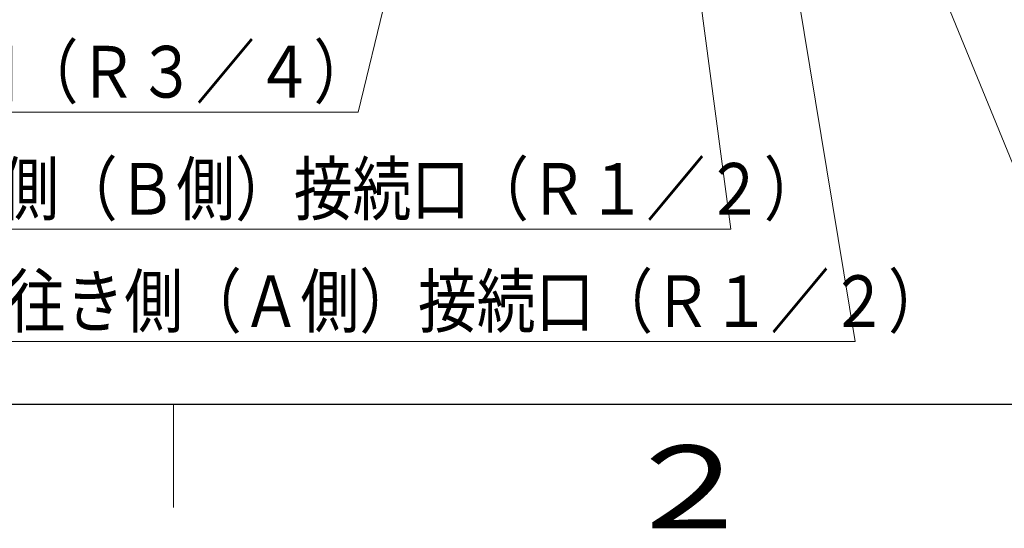
# Model space of a CAD drawing. Extents: x 0 to 420, y 0 to 297.
# Drawn here: x 53 to 100, y 4 to 29 of the extents above; entities that cross this region are included whole.
import ezdxf

# ---------------------------------------------------------------- set-up
doc = ezdxf.new("R2010")
doc.units = 0
doc.layers.get('0').update_dxf_attribs({"linetype": 'CONTINUOUS'})
doc.layers.add('DD0', color=7, linetype='CONTINUOUS')
doc.layers.add('M79', color=7, linetype='CONTINUOUS')
doc.styles.get("Standard").update_dxf_attribs({"font": 'txt', "bigfont": 'BIGFONT'})
doc.dimstyles.new('LEADSTYL', dxfattribs={"dimtxt": 3.2, "dimasz": 3, "dimexe": 0.18, "dimexo": 0.0625, "dimgap": 1, "dimtad": 0, "dimtih": 1, "dimtoh": 1, "dimdec": 4, "dimzin": 0, "dimdsep": 46, "dimtxsty": 'STANDARD', "dimblk1": 'OPEN', "dimblk2": 'OPEN', "dimsah": 1, "dimcen": 0.09, "dimadec": 0, "dimazin": 0, "dimtfac": 1, "dimtdec": 4, "dimtofl": 0, "dimtmove": 0, "dimatfit": 3, "dimfxl": 1, "dimtolj": 1, "dimtzin": 0, "dimarcsym": 0})

# ---------------------------------------------------------------- blocks, each defined once
blk = doc.blocks.new('_OPEN')
at = {"color": 0, "lineweight": 13}
for p, q in [((-0.965926, 0.258819), (0, 0)), ((0, 0), (-1, 0)), ((0, 0), (-0.965926, -0.258819))]:
    blk.add_line(p, q, dxfattribs=at)

msp = doc.modelspace()

# ---------------------------------------------------------------- linework, layer by layer
at = {"layer": 'M79', "color": 7, "linetype": 'CONTINUOUS', "lineweight": 25}
msp.add_line((25, 10), (410, 10), dxfattribs=at)
at = {"layer": 'M79', "color": 7, "linetype": 'CONTINUOUS', "lineweight": 13}
msp.add_line((60, 5), (60, 10), dxfattribs=at)

# ---------------------------------------------------------------- texts
at = {"layer": 'DD0', "width": 0.833333}
for s, p in [('給水接続口（Ｒ３／４）', (38.344759, 24.818258)), ('ヒートポンプ戻り側（Ｂ側）接続口（Ｒ１／２）', (28.869081, 19.156773)), ('ヒートポンプ往き側（Ａ側）接続口（Ｒ１／２）', (34.877184, 13.726366))]:
    msp.add_text(s, height=2.5, dxfattribs=at).set_placement(p)
at = {"layer": 'M79', "color": 7, "width": 1.25}
msp.add_text('２', height=4, dxfattribs=at).set_placement((81.5, 4))

# ---------------------------------------------------------------- leaders
at = {"layer": 'DD0'}
for points in [[(81.294777, 60.934818), (86.960747, 18.456772), (25.360748, 18.456772)], [(85.063072, 60.934818), (92.968849, 13.026366), (31.368849, 13.026366)], [(91.483124, 60.934818), (106.594734, 18.299042), (148.194733, 18.299042)], [(95.956337, 60.934818), (109.138763, 26.185524), (150.73877, 26.185524)], [(77.526482, 59.576817), (68.936424, 24.118258), (34.836426, 24.118258)], [(89.52919, 48.614838), (104.559517, 11.93897), (133.659515, 11.93897)]]:
    msp.add_leader(points, dimstyle='LEADSTYL', override={"dimldrblk": 'OPEN', "dimlwd": 13, "dimlwe": 13}, dxfattribs=at)

doc.saveas('drawing.dxf')
